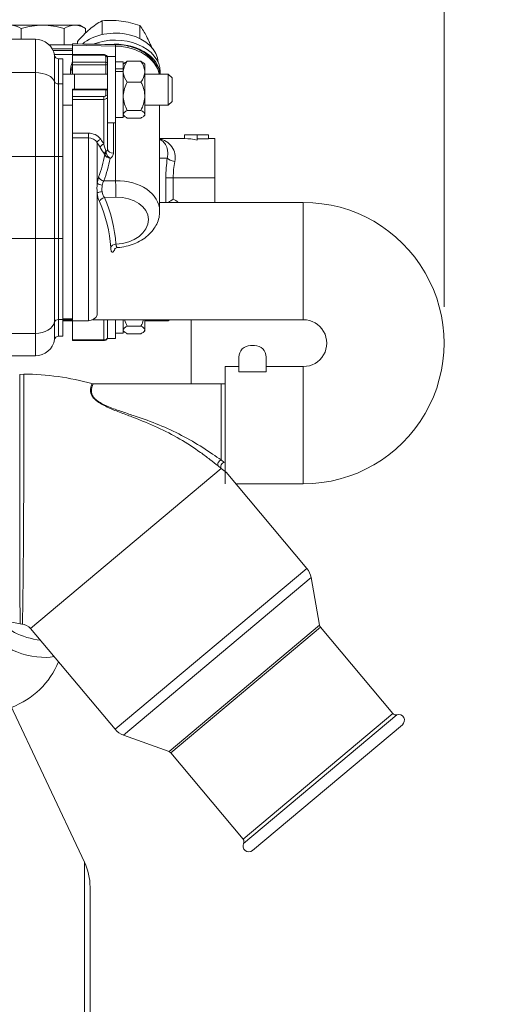
# Model space of a CAD drawing. Units: millimetres. Extents: x 0 to 408, y 0 to 202.
# Drawn here: x 222 to 239, y 146 to 181 of the extents above; entities that cross this region are included whole.
import ezdxf
from ezdxf.enums import TextEntityAlignment as Align
from ezdxf.lldxf.tags import DXFTag

# ---------------------------------------------------------------- set-up
doc = ezdxf.new("R2010")
doc.units = ezdxf.units.MM
for name, color, linetype in [('12814051_TORNILL', 7, 'Continuous'), ('13114020_REVA_TA', 7, 'Continuous'), ('13114022_ELEMENT', 7, 'Continuous'), ('13311006_ESPARRA', 7, 'Continuous'), ('13811032', 7, 'Continuous'), ('13811042', 7, 'Continuous'), ('17214012_TERMINA', 7, 'Continuous'), ('17610013', 7, 'Continuous'), ('17611006', 7, 'Continuous'), ('17613015_CODO_ES', 7, 'Continuous'), ('18011009', 7, 'Continuous'), ('54081016_ABRAZAD', 7, 'Continuous'), ('54120008_DIN-934', 7, 'Continuous'), ('56000073_ARANDEL', 7, 'Continuous'), ('57000369_ARANDEL', 7, 'Continuous'), ('DIAMETROM8_DIN12', 7, 'Continuous'), ('DIAMETROM8_DIN_1', 7, 'Continuous'), ('M81510817_MINI17', 7, 'Continuous'), ('Predeterminado', 7, 'Continuous')]:
    doc.layers.add(name, color=color, linetype=linetype)
doc.styles.add('SEACAD_Arial', font='arial.ttf')
tags = doc.linetypes.add('HIDDEN2', pattern=[4.7625, 3.175, -1.5875]).pattern_tags.tags
tags[6:7] = [DXFTag(74, 4), DXFTag(75, 0), DXFTag(340, '0'), DXFTag(46, 0.0), DXFTag(50, 0.0), DXFTag(44, 0.0), DXFTag(45, 0.0)]
tags[4:5] = [DXFTag(74, 4), DXFTag(75, 0), DXFTag(340, '0'), DXFTag(46, 0.0), DXFTag(50, 0.0), DXFTag(44, 0.0), DXFTag(45, 0.0)]
doc.dimstyles.new('SOLE', dxfattribs={"dimtxt": 2.6, "dimasz": 2.08, "dimexe": 1.3, "dimexo": 1.3, "dimgap": 0.65, "dimtad": 1, "dimlfac": 7.142857, "dimdsep": 46, "dimtxsty": 'SEACAD_Arial', "dimblk1": '_SE_FILLED', "dimblk2": '_SE_FILLED', "dimsah": 1, "dimcen": 1.3, "dimadec": 0, "dimazin": 0, "dimtfac": 0.7, "dimtdec": 3, "dimtmove": 0, "dimatfit": 3, "dimfxl": 1, "dimarcsym": 0})

# ---------------------------------------------------------------- blocks, each defined once
blk = doc.blocks.new('SE1')
at = {"layer": '12814051_TORNILL', "color": 7, "linetype": 'HIDDEN2', "lineweight": 18}
for p, q in [((221.479, 180.666), (222.631, 180.666)), ((221.863, 180.167), (221.863, 180.548)), ((222.631, 180.666), (223.783, 180.666)), ((223.399, 179.966), (223.399, 180.548)), ((223.783, 180.666), (223.961, 180.666)), ((224.167, 180.548), (223.961, 180.666)), ((224.167, 180.384), (224.167, 180.548)), ((222.858, 179.966), (223.399, 179.966)), ((222.858, 179.966), (223.708, 179.966)), ((222.968, 179.826), (223.698, 179.826)), ((223.399, 179.966), (223.698, 179.966))]:
    blk.add_line(p, q, dxfattribs=at)
for centre, radius, start, end in [((221.452, 179.9), 0.767, 57.6204, 87.9954), ((223.805, 179.916), 0.751, 91.6642, 122.72), ((223.756, 179.9), 0.767, 57.6204, 87.9954)]:
    blk.add_arc(centre, radius, start, end, dxfattribs=at)
for points, knots in [([(222.631, 180.666), (222.501, 180.666), (222.372, 180.655), (222.116, 180.614), (221.988, 180.584), (221.863, 180.548)], [0, 0, 0, 0, 0.5, 0.5, 1, 1, 1, 1]), ([(223.399, 180.548), (223.275, 180.584), (223.149, 180.613), (222.957, 180.645), (222.892, 180.653), (222.761, 180.664), (222.696, 180.666), (222.631, 180.666)], [0, 0, 0, 0, 0.5, 0.5, 0.75, 0.75, 1, 1, 1, 1])]:
    blk.add_open_spline(points, degree=3, knots=knots, dxfattribs=at)
at = {"layer": '13114020_REVA_TA', "color": 7, "linetype": 'HIDDEN2', "lineweight": 18}
for p, q in [((227.713, 176.606), (227.713, 176.746)), ((227.713, 176.746), (228.161, 176.746)), ((228.161, 176.557), (228.161, 176.746)), ((228.161, 176.746), (228.57, 176.746)), ((228.57, 176.599), (228.57, 176.746)), ((227.713, 176.606), (226.82, 176.606)), ((228.57, 176.599), (228.161, 176.599)), ((228.791, 176.606), (228.57, 176.606)), ((228.791, 176.606), (228.791, 175.206)), ((228.791, 174.32), (228.791, 175.206))]:
    blk.add_line(p, q, dxfattribs=at)
at = {"layer": '13114020_REVA_TA', "color": 7, "linetype": 'Continuous', "lineweight": 18}
for p, q in [((227.094, 175.906), (226.82, 175.906)), ((227.045, 174.32), (227.045, 175.206)), ((227.308, 175.206), (227.045, 175.206)), ((227.308, 175.206), (228.791, 175.206)), ((227.308, 175.206), (227.308, 174.441))]:
    blk.add_line(p, q, dxfattribs=at)
for centre, radius, start, end in [((226.717, 175.937), 0.66, 347.1052, 83.046), ((232.102, 175.203), 5.058, 172.0052, 179.9613), ((230.635, 175.203), 3.327, 169.8479, 179.9467), ((227.051, 173.868), 0.628, 46.1522, 65.7765)]:
    blk.add_arc(centre, radius, start, end, dxfattribs=at)
at = {"layer": '13114020_REVA_TA', "color": 7, "linetype": 'HIDDEN2', "lineweight": 18}
blk.add_arc((228.289, 172.87), 1.852, 121.9737, 128.5011, dxfattribs=at)
blk.add_ellipse((227.71, 175.206), major_axis=(1.707, 0), ratio=0.819994, start_param=1.303352, end_param=1.56901, dxfattribs=at)
at = {"layer": '13114020_REVA_TA', "color": 7, "linetype": 'Continuous', "lineweight": 18}
blk.add_ellipse((227.361, 175.906), major_axis=(0.277, -0.041), ratio=0.412946, start_param=3.485745, end_param=4.773432, dxfattribs=at)
blk.add_open_spline([(227.094, 175.906), (227.104, 175.959), (227.109, 176.009), (227.111, 176.102), (227.108, 176.147), (227.088, 176.271), (227.063, 176.338), (227.012, 176.422), (226.994, 176.447), (226.953, 176.49), (226.932, 176.509), (226.886, 176.54), (226.862, 176.554), (226.832, 176.567), (226.826, 176.569), (226.821, 176.572)], degree=3, knots=[0, 0, 0, 0, 0.125, 0.125, 0.25, 0.25, 0.5, 0.5, 0.625, 0.625, 0.75, 0.75, 0.875, 0.875, 0.9010269, 0.9010269, 0.9010269, 0.9010269], dxfattribs=at)
at = {"layer": '13114022_ELEMENT', "color": 7, "linetype": 'HIDDEN2', "lineweight": 18}
blk.add_line((227.951, 167.827), (227.951, 170.12), dxfattribs=at)
at = {"layer": '13311006_ESPARRA', "color": 7, "linetype": 'HIDDEN2', "lineweight": 18}
for p, q in [((223.778, 178.918), (223.348, 178.918)), ((224.958, 178.918), (223.757, 178.918)), ((227.128, 178.918), (226.288, 178.918)), ((227.128, 178.918), (227.128, 177.798)), ((227.268, 178.778), (227.128, 178.918)), ((227.268, 177.938), (227.268, 178.778)), ((223.348, 177.798), (223.698, 177.798)), ((226.288, 177.798), (227.128, 177.798)), ((227.128, 177.798), (227.268, 177.938)), ((223.698, 170.076), (223.348, 170.076)), ((227.128, 170.076), (226.288, 170.076)), ((227.128, 170.076), (227.128, 170.12)), ((227.172, 170.12), (227.128, 170.076))]:
    blk.add_line(p, q, dxfattribs=at)
at = {"layer": '13311006_ESPARRA', "color": 7, "linetype": 'Continuous', "lineweight": 18}
blk.add_line((223.768, 178.378), (223.768, 178.918), dxfattribs=at)
at = {"layer": '13811032', "color": 7, "linetype": 'HIDDEN2', "lineweight": 18}
for p, q in [((231.966, 174.32), (226.82, 174.32)), ((223.348, 170.12), (223.698, 170.12)), ((224.414, 170.12), (231.966, 170.12)), ((229.166, 164.251), (229.166, 168.448)), ((229.656, 168.448), (229.166, 168.448)), ((231.966, 168.448), (230.636, 168.448)), ((229.549, 164.248), (231.966, 164.248))]:
    blk.add_line(p, q, dxfattribs=at)
at = {"layer": '13811032', "color": 7, "linetype": 'Continuous', "lineweight": 18}
for p, q in [((231.966, 174.32), (231.966, 170.12)), ((231.966, 164.248), (231.966, 168.448))]:
    blk.add_line(p, q, dxfattribs=at)
at = {"layer": '13811032', "color": 7, "linetype": 'HIDDEN2', "lineweight": 18}
for radius, start, end in [(5.036, 269.9519, 90.0481), (0.836, 269.7248, 90.2752)]:
    blk.add_arc((231.97, 169.284), radius, start, end, dxfattribs=at)
at = {"layer": '13811042', "color": 7, "linetype": 'HIDDEN2', "lineweight": 18}
for p, q in [((223.698, 179.999), (223.698, 179.956)), ((223.698, 179.999), (223.701, 179.999)), ((223.698, 179.958), (223.698, 179.956)), ((223.698, 179.956), (223.698, 179.615)), ((223.698, 179.615), (223.698, 179.595)), ((224.818, 179.615), (223.698, 179.615)), ((223.698, 179.347), (223.698, 179.595)), ((223.698, 179.347), (223.698, 179.248)), ((223.698, 179.248), (223.698, 178.918)), ((223.698, 178.358), (223.698, 178.378)), ((224.888, 178.378), (223.698, 178.378)), ((223.698, 178.11), (223.698, 178.358)), ((223.698, 178.011), (223.698, 178.11)), ((223.698, 178.011), (223.698, 176.796)), ((226.82, 174.004), (226.82, 177.798)), ((224.958, 177.187), (224.958, 176.23)), ((223.698, 176.796), (223.698, 176.63)), ((223.698, 176.63), (223.698, 170.087)), ((223.348, 170.157), (223.698, 170.157)), ((223.698, 170.087), (223.698, 169.398)), ((223.698, 170.087), (224.266, 170.087)), ((223.698, 169.398), (223.698, 169.378)), ((223.698, 169.378), (224.818, 169.378))]:
    blk.add_line(p, q, dxfattribs=at)
at = {"layer": '13811042', "color": 7, "linetype": 'Continuous', "lineweight": 18}
for p, q in [((223.701, 179.999), (223.7, 179.955)), ((225.238, 179.918), (223.7, 179.955)), ((223.7, 179.955), (223.7, 179.615)), ((225.239, 179.974), (225.238, 179.918)), ((225.238, 179.548), (225.238, 179.918)), ((224.818, 179.595), (223.698, 179.595)), ((224.818, 179.595), (224.818, 179.615)), ((224.888, 179.347), (224.888, 179.545)), ((223.698, 179.347), (224.888, 179.347)), ((224.888, 179.248), (223.698, 179.248)), ((224.888, 179.347), (224.888, 179.248)), ((224.888, 178.918), (224.888, 179.248)), ((224.888, 178.358), (223.698, 178.358)), ((223.698, 178.11), (224.818, 178.11)), ((224.818, 178.11), (224.818, 178.011)), ((224.888, 178.358), (224.888, 178.378)), ((224.888, 178.16), (224.888, 178.358)), ((224.818, 178.011), (223.698, 178.011)), ((224.818, 176.41), (224.818, 178.011)), ((225.164, 177.168), (225.164, 176.081)), ((225.238, 175.099), (225.238, 177.168)), ((223.698, 176.796), (224.266, 176.796)), ((224.266, 176.63), (223.698, 176.63)), ((224.266, 176.796), (224.266, 176.63)), ((224.266, 170.087), (224.266, 176.63)), ((224.583, 176.461), (224.583, 175.004)), ((224.821, 175.089), (225.238, 175.099)), ((224.583, 174.657), (224.583, 170.289)), ((225.252, 174.505), (224.842, 174.495)), ((224.818, 169.398), (224.818, 170.12)), ((223.698, 169.398), (224.818, 169.398)), ((224.818, 169.398), (224.818, 169.378))]:
    blk.add_line(p, q, dxfattribs=at)
for centre, radius, start, end in [((223.698, 179.758), 0.198, 89.2929, 90), ((224.292, 176.275), 0.522, 36.8398, 92.8428), ((224.28, 176.274), 0.356, 31.6881, 92.3506), ((226.669, 177.418), 2.281, 209.7625, 216.9611), ((233.401, 178.902), 8.938, 196.1859, 197.9308), ((224.796, 176.008), 0.0641, 20.5233, 37.0163), ((225.087, 176.157), 0.264, 208.4789, 260.6577), ((225.258, 176.185), 0.363, 185.4653, 194.6753), ((225.237, 176.177), 0.34, 194.264, 235.5032), ((225.558, 174.894), 0.982, 160.5115, 173.5594), ((226.748, 174.831), 2.172, 175.419, 184.581), ((225.367, 174.813), 0.615, 168.1016, 190.2623), ((225.245, 174.846), 0.489, 150.2577, 168.9176), ((225.671, 174.771), 1.094, 185.946, 202.6116), ((225.288, 174.786), 0.533, 188.9033, 213.1085)]:
    blk.add_arc(centre, radius, start, end, dxfattribs=at)
at = {"layer": '13811042', "color": 7, "linetype": 'HIDDEN2', "lineweight": 18}
for centre, radius, start, end in [((225.866, 178.784), 0.947, 8.1308, 43.1466), ((224.888, 178.308), 0.07, 0, 90), ((224.266, 170.437), 0.35, 270, 334.9532)]:
    blk.add_arc(centre, radius, start, end, dxfattribs=at)
blk.add_ellipse((219.687, 179.856), major_axis=(16.044, -0.198), ratio=0.012341, start_param=1.217605, end_param=1.318116, dxfattribs=at)
at = {"layer": '13811042', "color": 7, "linetype": 'Continuous', "lineweight": 18}
for centre, major_axis, ratio, start_param, end_param in [((225.21, 178.78), (-1.61, 0.033), 0.70696, 3.291908, 4.709348), ((224.818, 179.545), (0.07, 0), 0.707107, 0, 1.570796), ((224.888, 179.496), (-0.07, 0), 0.707107, 3.141593, 4.712389), ((224.888, 179.298), (-0.07, 0), 0.707107, 3.141593, 4.712389), ((224.888, 179.298), (-0.07, 0), 0.707107, 1.570796, 3.141593), ((224.818, 178.16), (-0.07, 0), 0.707107, 1.570796, 3.141593), ((224.818, 178.11), (0.14, 0), 0.707107, 4.712389, 6.283185), ((224.888, 178.308), (-0.07, 0), 0.707107, 3.141593, 4.712389), ((224.888, 178.11), (-0.07, 0), 0.707107, 3.141593, 4.712389), ((224.71, 176.489), (0.118, 0.075), 0.645677, 1.183686, 2.629155), ((215.578, 173.618), (9.862, 0), 0.707107, 0.392611, 0.419913), ((224.818, 176.311), (0.121, 0.071), 0.653305, 1.205377, 2.650846), ((215.578, 173.705), (10.001, 0), 0.707107, 0.392611, 0.419913), ((215.639, 176.988), (9.292, -0.229), 0.706999, 6.046103, 6.17203), ((224.977, 176.069), (-0.11, -0.087), 0.812352, 4.801851, 5.690542), ((224.986, 176.053), (-0.13, -0.051), 0.521179, 5.142955, 5.893848), ((224.818, 176.234), (-0.14, 0.009), 0.705765, 2.221132, 3.185038), ((225.168, 176.23), (-0.21, 0), 0.707107, 0, 1.553343), ((224.814, 176.086), (-0.35, 0.009), 0.706891, 2.307541, 3.159035), ((215.637, 176.892), (9.488, -0.234), 0.706999, 6.046103, 6.169262), ((224.824, 175.237), (-0.197, 0.073), 0.687432, 0.593074, 1.80155), ((224.773, 175.015), (-0.208, 0.026), 0.358989, 0.467081, 1.577535), ((225.21, 173.96), (-1.609, -0.088), 0.706049, 3.108009, 4.656334), ((225.23, 174.802), (-0.01, 0.42), 0.049325, 3.926837, 5.49672), ((224.773, 174.661), (-0.209, -0.025), 0.209724, 4.741225, 5.835732), ((225.231, 173.663), (-1.188, -0.088), 0.705175, 1.538472, 4.642861), ((224.853, 174.347), (-0.192, -0.085), 0.686629, 4.472202, 5.690958), ((215.757, 172.076), (-9.305, -0.69), 0.706138, 3.1334, 3.388334), ((215.75, 172.174), (-9.501, -0.704), 0.706138, 3.1334, 3.388334), ((225.266, 172.675), (-0.21, -0.013), 0.708051, 4.720604, 5.93936), ((224.818, 169.497), (-0.14, 0), 0.707107, 1.570796, 3.141593)]:
    blk.add_ellipse(centre, major_axis=major_axis, ratio=ratio, start_param=start_param, end_param=end_param, dxfattribs=at)
at = {"layer": '13811042', "color": 7, "linetype": 'HIDDEN2', "lineweight": 18}
for points, knots in [([(225.239, 179.974), (225.446, 179.97), (225.648, 179.938), (226.025, 179.822), (226.197, 179.738), (226.426, 179.572), (226.501, 179.503), (226.565, 179.428)], [0, 0, 0, 0, 0.125, 0.125, 0.25, 0.25, 0.3248533, 0.3248533, 0.3248533, 0.3248533]), ([(224.958, 179.496), (224.956, 179.511), (224.953, 179.537), (224.929, 179.572), (224.895, 179.599), (224.855, 179.613), (224.83, 179.615), (224.818, 179.615)], [0, 0, 0, 0, 0.208269, 0.407012, 0.614026, 0.843879, 1, 1, 1, 1]), ([(225.314, 172.706), (225.343, 172.707), (225.463, 172.716), (225.694, 172.763), (225.974, 172.86), (226.232, 173), (226.455, 173.177), (226.628, 173.381), (226.748, 173.604), (226.814, 173.82), (226.814, 173.95), (226.813, 174.01)], [0, 0, 0, 0, 0.033855, 0.161859, 0.290652, 0.420362, 0.55082, 0.680814, 0.79541, 0.918976, 1, 1, 1, 1]), ([(225.205, 172.652), (225.205, 172.652), (225.205, 172.652), (225.212, 172.662), (225.246, 172.686), (225.29, 172.708), (225.314, 172.704), (225.314, 172.704)], [0.5232509, 0.5232509, 0.5232509, 0.5232509, 0.5498883, 0.6828603, 0.8160408, 0.9992878, 1, 1, 1, 1]), ([(224.818, 169.378), (224.835, 169.379), (224.865, 169.382), (224.91, 169.403), (224.941, 169.436), (224.956, 169.47), (224.957, 169.49), (224.958, 169.497)], [0, 0, 0, 0, 0.221874, 0.465919, 0.688788, 0.895494, 1, 1, 1, 1])]:
    blk.add_open_spline(points, degree=3, knots=knots, dxfattribs=at)
at = {"layer": '13811042', "color": 7, "linetype": 'Continuous', "lineweight": 18}
for points, knots in [([(225.255, 172.823), (225.257, 172.803), (225.259, 172.785), (225.266, 172.755), (225.271, 172.742), (225.282, 172.721), (225.288, 172.714), (225.3, 172.705), (225.307, 172.703), (225.314, 172.704)], [0, 0, 0, 0, 0.125, 0.125, 0.25, 0.25, 0.375, 0.375, 0.4895845, 0.4895845, 0.4895845, 0.4895845]), ([(225.211, 172.642), (225.202, 172.622), (225.194, 172.604), (225.175, 172.572), (225.166, 172.56), (225.147, 172.542), (225.138, 172.537), (225.122, 172.535), (225.114, 172.538), (225.1, 172.553), (225.094, 172.564), (225.082, 172.594), (225.078, 172.613), (225.07, 172.657), (225.067, 172.683), (225.066, 172.712)], [0.1358328, 0.1358328, 0.1358328, 0.1358328, 0.25, 0.25, 0.375, 0.375, 0.5, 0.5, 0.625, 0.625, 0.75, 0.75, 0.875, 0.875, 1, 1, 1, 1])]:
    blk.add_open_spline(points, degree=3, knots=knots, dxfattribs=at)
at = {"layer": '17214012_TERMINA', "color": 7, "linetype": 'HIDDEN2', "lineweight": 18}
blk.add_line((223.698, 179.616), (223.051, 179.616), dxfattribs=at)
at = {"layer": '17610013', "color": 7, "linetype": 'HIDDEN2', "lineweight": 18}
for p, q in [((224.127, 150.702), (221.38, 156.526)), ((224.328, 149.806), (224.328, 140.758))]:
    blk.add_line(p, q, dxfattribs=at)
at = {"layer": '17610013', "color": 7, "linetype": 'Continuous', "lineweight": 18}
blk.add_line((224.127, 140.741), (224.127, 150.702), dxfattribs=at)
at = {"layer": '17610013', "color": 7, "linetype": 'HIDDEN2', "lineweight": 18}
blk.add_arc((222.228, 149.806), 2.1, 0, 25.2532, dxfattribs=at)
at = {"layer": '17611006', "color": 7, "linetype": 'HIDDEN2', "lineweight": 18}
for p, q in [((216.348, 180.167), (222.368, 180.167)), ((223.058, 178.633), (223.058, 179.583)), ((223.348, 179.467), (223.196, 179.467)), ((223.348, 179.467), (223.348, 178.567)), ((223.058, 175.967), (223.058, 178.633)), ((223.348, 178.567), (223.348, 175.967)), ((223.348, 175.967), (223.348, 173.027)), ((223.058, 170.043), (223.058, 173.027)), ((223.348, 173.027), (223.348, 170.127)), ((223.058, 169.41), (223.058, 170.043)), ((223.348, 170.127), (223.348, 169.527)), ((223.348, 169.527), (223.196, 169.527)), ((222.368, 168.827), (219.288, 168.827))]:
    blk.add_line(p, q, dxfattribs=at)
at = {"layer": '17611006', "color": 7, "linetype": 'Continuous', "lineweight": 18}
for p, q in [((222.368, 178.967), (222.368, 180.167)), ((223.196, 179.467), (223.196, 178.567)), ((222.368, 178.967), (184.148, 178.967)), ((222.368, 175.967), (222.368, 178.967)), ((223.348, 178.567), (223.196, 178.567)), ((223.196, 178.567), (223.196, 175.967)), ((222.368, 175.967), (184.148, 175.967)), ((222.368, 173.027), (222.368, 175.967)), ((223.058, 175.967), (222.368, 175.967)), ((223.058, 173.027), (223.058, 175.967)), ((223.196, 175.967), (223.058, 175.967)), ((223.348, 175.967), (223.196, 175.967)), ((223.196, 175.967), (223.196, 173.027)), ((219.288, 173.027), (222.368, 173.027)), ((222.368, 169.627), (222.368, 173.027)), ((223.058, 173.027), (222.368, 173.027)), ((223.196, 173.027), (223.058, 173.027)), ((223.348, 173.027), (223.196, 173.027)), ((223.196, 173.027), (223.196, 170.127)), ((223.348, 170.127), (223.196, 170.127)), ((223.196, 170.127), (223.196, 169.527)), ((219.288, 169.627), (222.368, 169.627)), ((222.368, 168.827), (222.368, 169.627))]:
    blk.add_line(p, q, dxfattribs=at)
at = {"layer": '17611006', "color": 7, "linetype": 'HIDDEN2', "lineweight": 18}
for centre, radius, start, end in [((222.368, 179.467), 0.7, 9.5941, 90), ((223.196, 179.607), 0.14, 189.5941, 270), ((222.368, 169.527), 0.7, 270, 350.4059), ((223.196, 169.387), 0.14, 90, 170.4059)]:
    blk.add_arc(centre, radius, start, end, dxfattribs=at)
at = {"layer": '17611006', "color": 7, "linetype": 'Continuous', "lineweight": 18}
for centre, major_axis, ratio, start_param, end_param in [((222.368, 178.567), (0.7, 0), 0.571429, 0.167448, 1.570796), ((223.196, 178.647), (-0.14, 0), 0.571429, 0.167448, 1.570796), ((222.368, 170.127), (0.7, 0), 0.714286, 4.712389, 6.115737), ((223.196, 170.027), (-0.14, 0), 0.714286, 4.712389, 6.115737)]:
    blk.add_ellipse(centre, major_axis=major_axis, ratio=ratio, start_param=start_param, end_param=end_param, dxfattribs=at)
at = {"layer": '17613015_CODO_ES', "color": 7, "linetype": 'HIDDEN2', "lineweight": 18}
for p, q in [((221.951, 168.177), (221.808, 168.163)), ((224.431, 167.829), (224.395, 167.834)), ((229.018, 167.827), (224.429, 167.827)), ((229.166, 167.827), (229.018, 167.827)), ((232.092, 161.217), (229.202, 164.661)), ((232.547, 159.18), (232.245, 160.888)), ((220.504, 159.492), (221.825, 159.228)), ((221.826, 159.228), (221.91, 159.216)), ((222.199, 159.067), (225.228, 155.457)), ((235.17, 156.024), (232.577, 159.114)), ((235.512, 155.617), (230.149, 151.117)), ((225.525, 155.249), (227.156, 154.656)), ((227.215, 154.614), (229.808, 151.524))]:
    blk.add_line(p, q, dxfattribs=at)
at = {"layer": '17613015_CODO_ES', "color": 7, "linetype": 'Continuous', "lineweight": 18}
for p, q in [((229.018, 165.099), (229.018, 167.827)), ((229.018, 165.099), (229.135, 165.014)), ((229.028, 164.797), (222.199, 159.067)), ((229.028, 164.797), (228.913, 164.889)), ((232.092, 161.217), (225.228, 155.457)), ((225.525, 155.249), (232.245, 160.888)), ((232.547, 159.18), (227.156, 154.656)), ((227.215, 154.614), (232.577, 159.114)), ((235.17, 156.024), (229.808, 151.524)), ((229.826, 151.372), (235.317, 155.979))]:
    blk.add_line(p, q, dxfattribs=at)
for centre, radius, start, end in [((-274.062, 165.983), 496.018, 359.21832, 0.25344), ((239.931, 178.359), 17.401, 231.203, 231.946)]:
    blk.add_arc(centre, radius, start, end, dxfattribs=at)
at = {"layer": '17613015_CODO_ES', "color": 7, "linetype": 'HIDDEN2', "lineweight": 18}
for centre, radius, start, end in [((221.878, 158.797), 9.38, 74.4223, 89.551), ((231.556, 160.767), 0.7, 10, 40), ((221.878, 158.797), 0.42, 40, 90), ((232.684, 159.204), 0.14, 190, 220), ((235.278, 156.114), 0.14, 220, 286.4218), ((235.377, 155.778), 0.21, 310, 106.4218), ((225.765, 155.907), 0.7, 220, 250), ((227.108, 154.525), 0.14, 40, 70), ((230.014, 151.278), 0.21, 153.5782, 310), ((229.701, 151.434), 0.14, 333.5782, 40)]:
    blk.add_arc(centre, radius, start, end, dxfattribs=at)
at = {"layer": '17613015_CODO_ES', "color": 7, "linetype": 'Continuous', "lineweight": 18}
for centre, ratio, start_param, end_param in [((229.018, 164.979), 0.715969, 3.975674, 6.022114), ((229.135, 164.887), 0.812994, 3.915393, 6.03717)]:
    blk.add_ellipse(centre, major_axis=(-0.087, -0.11), ratio=ratio, start_param=start_param, end_param=end_param, dxfattribs=at)
for points, knots in [([(221.81, 163.697), (221.809, 163.992), (221.809, 164.283), (221.809, 164.853), (221.809, 165.137), (221.809, 165.678), (221.809, 165.935), (221.809, 166.42), (221.809, 166.65), (221.809, 167.062), (221.808, 167.247), (221.808, 167.573), (221.808, 167.712), (221.808, 167.935), (221.808, 168.02), (221.808, 168.135), (221.808, 168.163), (221.808, 168.163), (221.808, 168.163), (221.808, 168.163)], [0, 0, 0, 0, 0.03125, 0.03125, 0.0625, 0.0625, 0.09375, 0.09375, 0.125, 0.125, 0.15625, 0.15625, 0.1875, 0.1875, 0.21875, 0.21875, 0.25, 0.25, 0.2500267, 0.2500267, 0.2500267, 0.2500267]), ([(228.913, 164.889), (228.825, 164.959), (228.723, 165.039), (228.51, 165.202), (228.398, 165.286), (228.048, 165.535), (227.797, 165.7), (227.281, 166.001), (227.014, 166.139), (226.462, 166.393), (226.177, 166.509), (225.737, 166.677), (225.589, 166.733), (225.291, 166.846), (225.141, 166.905), (224.851, 167.035), (224.708, 167.108), (224.538, 167.232), (224.491, 167.274), (224.419, 167.357), (224.395, 167.397), (224.345, 167.507), (224.342, 167.569), (224.347, 167.669), (224.357, 167.709), (224.383, 167.803), (224.398, 167.832), (224.398, 167.832)], [0, 0, 0, 0, 0.03125, 0.03125, 0.0625, 0.0625, 0.125, 0.125, 0.1875, 0.1875, 0.25, 0.25, 0.28125, 0.28125, 0.3125, 0.3125, 0.34375, 0.34375, 0.359375, 0.359375, 0.375, 0.375, 0.40625, 0.40625, 0.4375, 0.4375, 0.4987391, 0.4987391, 0.4987391, 0.4987391]), ([(224.435, 167.827), (224.435, 167.827), (224.435, 167.827), (224.435, 167.827), (224.419, 167.797), (224.39, 167.701), (224.379, 167.66), (224.372, 167.559), (224.374, 167.497), (224.426, 167.387), (224.452, 167.346), (224.529, 167.264), (224.58, 167.221), (224.699, 167.142), (224.767, 167.105), (224.908, 167.038), (224.98, 167.007), (225.202, 166.919), (225.352, 166.868), (225.647, 166.769), (225.793, 166.721), (226.229, 166.574), (226.516, 166.471), (227.072, 166.243), (227.342, 166.118), (227.866, 165.845), (228.121, 165.696), (228.602, 165.39), (228.833, 165.231), (229.018, 165.099)], [0.4997408, 0.4997408, 0.4997408, 0.4997408, 0.5, 0.5, 0.5625, 0.5625, 0.59375, 0.59375, 0.625, 0.625, 0.640625, 0.640625, 0.65625, 0.65625, 0.671875, 0.671875, 0.6875, 0.6875, 0.71875, 0.71875, 0.75, 0.75, 0.8125, 0.8125, 0.875, 0.875, 0.9375, 0.9375, 1, 1, 1, 1]), ([(221.826, 159.228), (221.826, 159.228), (221.825, 159.257), (221.823, 159.37), (221.821, 159.455), (221.819, 159.68), (221.818, 159.817), (221.816, 160.141), (221.815, 160.33), (221.813, 160.742), (221.813, 160.967), (221.812, 161.454), (221.811, 161.715), (221.81, 162.521), (221.81, 163.107), (221.81, 163.697)], [0.7501481, 0.7501481, 0.7501481, 0.7501481, 0.78125, 0.78125, 0.8125, 0.8125, 0.84375, 0.84375, 0.875, 0.875, 0.90625, 0.90625, 0.9375, 0.9375, 1, 1, 1, 1])]:
    blk.add_open_spline(points, degree=3, knots=knots, dxfattribs=at)
at = {"layer": '18011009', "color": 7, "linetype": 'HIDDEN2', "lineweight": 18}
for p, q in [((224.76, 180.824), (224.76, 180.33)), ((226.114, 180.656), (226.114, 180.186)), ((223.878, 180.079), (223.878, 179.996))]:
    blk.add_line(p, q, dxfattribs=at)
for centre, radius, start, end in [((226.917, 177.524), 3.97, 130.8735, 139.9522), ((225.88, 178.686), 2.413, 117.6429, 130.3019), ((225.057, 177.599), 3.239, 83.258, 95.2526), ((224.988, 177.384), 3.46, 71.0036, 82.5344), ((223.957, 179.06), 2.683, 26.9196, 36.5), ((221.098, 177.63), 5.88, 21.7406, 26.733)]:
    blk.add_arc(centre, radius, start, end, dxfattribs=at)
for start_param, end_param in [(0.034098, 2.443442), (3.036103, 3.107495)]:
    blk.add_ellipse((225.231, 179.293), major_axis=(1.54, 0), ratio=0.707107, start_param=start_param, end_param=end_param, dxfattribs=at)
at = {"layer": '54081016_ABRAZAD', "color": 7, "linetype": 'HIDDEN2', "lineweight": 18}
for p, q in [((230.076, 169.199), (230.216, 169.199)), ((229.656, 168.255), (229.656, 168.78)), ((230.636, 168.78), (230.636, 168.255)), ((230.636, 168.255), (229.656, 168.255))]:
    blk.add_line(p, q, dxfattribs=at)
for centre, start_param, end_param in [((230.076, 168.78), 1.570796, 3.141593), ((230.216, 168.78), 0, 1.570796)]:
    blk.add_ellipse(centre, major_axis=(0.42, 0), ratio=0.99863, start_param=start_param, end_param=end_param, dxfattribs=at)
at = {"layer": '54120008_DIN-934', "color": 7, "linetype": 'HIDDEN2', "lineweight": 18}
for p, q in [((225.549, 179.3), (225.518, 179.268)), ((225.658, 179.373), (226.148, 179.373)), ((226.288, 179.268), (226.25, 179.306)), ((226.288, 179.028), (226.288, 179.268)), ((225.518, 179.028), (225.518, 179.049)), ((225.518, 179.028), (225.518, 179.009)), ((226.288, 179.028), (226.288, 178.974)), ((226.288, 178.158), (226.288, 178.974)), ((225.658, 178.629), (226.148, 178.629)), ((226.288, 178.158), (226.288, 178.086)), ((226.288, 177.488), (226.288, 178.086)), ((225.518, 177.447), (225.549, 177.415)), ((225.658, 177.615), (226.148, 177.615)), ((225.658, 177.343), (226.148, 177.343)), ((226.25, 177.409), (226.288, 177.447)), ((226.288, 177.488), (226.288, 177.469)), ((226.288, 177.469), (226.288, 177.447)), ((226.288, 170.12), (226.288, 169.767)), ((225.555, 169.688), (225.518, 169.725)), ((225.658, 169.893), (226.148, 169.893)), ((225.658, 169.621), (226.148, 169.621)), ((226.288, 169.725), (226.25, 169.687)), ((226.288, 169.747), (226.288, 169.767)), ((226.288, 169.725), (226.288, 169.747))]:
    blk.add_line(p, q, dxfattribs=at)
for centre, radius, start, end in [((226.173, 178.963), 0.658, 141.4812, 174.333), ((225.599, 178.949), 0.693, 6.5145, 37.6713), ((226.186, 179.045), 0.672, 186.0176, 218.1682), ((225.599, 179.053), 0.693, 322.3286, 353.4856), ((226.642, 178.081), 1.127, 150.8535, 176.0479), ((225.181, 178.086), 1.109, 3.7519, 29.3467), ((226.625, 178.158), 1.109, 183.7497, 209.3488), ((225.137, 178.171), 1.153, 331.1479, 355.7535), ((226.642, 170.442), 1.127, 196.7459, 209.1465), ((225.181, 170.437), 1.109, 330.6533, 343.1594)]:
    blk.add_arc(centre, radius, start, end, dxfattribs=at)
for points, knots in [([(225.658, 179.373), (225.619, 179.353), (225.586, 179.332), (225.557, 179.307), (225.553, 179.304), (225.549, 179.3)], [0, 0, 0, 0, 0.5, 0.5, 0.5903839, 0.5903839, 0.5903839, 0.5903839]), ([(226.255, 179.301), (226.252, 179.304), (226.248, 179.308), (226.232, 179.322), (226.217, 179.332), (226.185, 179.353), (226.167, 179.363), (226.148, 179.373)], [0.4169036, 0.4169036, 0.4169036, 0.4169036, 0.5, 0.5, 0.75, 0.75, 1, 1, 1, 1]), ([(225.518, 177.488), (225.519, 177.499), (225.524, 177.51), (225.539, 177.532), (225.549, 177.543), (225.574, 177.564), (225.588, 177.574), (225.621, 177.595), (225.639, 177.605), (225.658, 177.615)], [0, 0, 0, 0, 0.25, 0.25, 0.5, 0.5, 0.75, 0.75, 1, 1, 1, 1]), ([(225.658, 177.343), (225.619, 177.362), (225.586, 177.383), (225.549, 177.414), (225.539, 177.425), (225.524, 177.447), (225.519, 177.458), (225.518, 177.469)], [0, 0, 0, 0, 0.5, 0.5, 0.75, 0.75, 1, 1, 1, 1]), ([(226.148, 177.615), (226.186, 177.595), (226.219, 177.574), (226.256, 177.543), (226.266, 177.532), (226.281, 177.51), (226.286, 177.499), (226.288, 177.488)], [0, 0, 0, 0, 0.5, 0.5, 0.75, 0.75, 1, 1, 1, 1]), ([(226.288, 177.469), (226.284, 177.447), (226.268, 177.425), (226.232, 177.393), (226.217, 177.383), (226.185, 177.363), (226.167, 177.352), (226.148, 177.343)], [0, 0, 0, 0, 0.5, 0.5, 0.75, 0.75, 1, 1, 1, 1]), ([(225.658, 169.893), (225.619, 169.873), (225.586, 169.853), (225.549, 169.821), (225.539, 169.81), (225.524, 169.789), (225.519, 169.778), (225.518, 169.767)], [0, 0, 0, 0, 0.5, 0.5, 0.75, 0.75, 1, 1, 1, 1]), ([(225.55, 169.693), (225.553, 169.689), (225.557, 169.686), (225.574, 169.672), (225.588, 169.661), (225.621, 169.641), (225.639, 169.631), (225.658, 169.621)], [0.414543, 0.414543, 0.414543, 0.414543, 0.5, 0.5, 0.75, 0.75, 1, 1, 1, 1]), ([(226.288, 169.767), (226.284, 169.789), (226.268, 169.81), (226.232, 169.842), (226.217, 169.852), (226.185, 169.873), (226.167, 169.883), (226.148, 169.893)], [0, 0, 0, 0, 0.5, 0.5, 0.75, 0.75, 1, 1, 1, 1]), ([(226.148, 169.621), (226.186, 169.641), (226.219, 169.661), (226.256, 169.692), (226.266, 169.703), (226.281, 169.725), (226.286, 169.736), (226.288, 169.747)], [0, 0, 0, 0, 0.5, 0.5, 0.75, 0.75, 1, 1, 1, 1])]:
    blk.add_open_spline(points, degree=3, knots=knots, dxfattribs=at)
at = {"layer": '56000073_ARANDEL', "color": 7, "linetype": 'HIDDEN2', "lineweight": 18}
for p, q in [((223.621, 178.996), (223.621, 178.918)), ((226.841, 178.918), (226.841, 178.996))]:
    blk.add_line(p, q, dxfattribs=at)
for centre, start_param, end_param in [((225.231, 178.996), 3.141593, 5.227395), ((225.231, 178.848), 3.20296, 4.837528), ((225.231, 178.996), 5.969506, 6.283185), ((225.231, 178.848), 5.974462, 6.221818)]:
    blk.add_ellipse(centre, major_axis=(-1.61, 0), ratio=0.707107, start_param=start_param, end_param=end_param, dxfattribs=at)
at = {"layer": '57000369_ARANDEL', "color": 7, "linetype": 'HIDDEN2', "lineweight": 18}
for p, q in [((222.968, 179.826), (223.697, 179.826)), ((223.698, 179.616), (223.051, 179.616))]:
    blk.add_line(p, q, dxfattribs=at)
at = {"layer": '57000369_ARANDEL', "color": 7, "linetype": 'Continuous', "lineweight": 18}
blk.add_line((223.698, 179.756), (223.005, 179.756), dxfattribs=at)
at = {"layer": 'DIAMETROM8_DIN12', "color": 7, "linetype": 'HIDDEN2', "lineweight": 18}
for p, q in [((225.518, 179.352), (225.238, 179.352)), ((225.518, 179.108), (225.238, 179.108)), ((225.518, 179.108), (225.518, 179.352)), ((225.518, 179.049), (225.518, 179.108)), ((225.238, 179.009), (225.518, 179.009)), ((225.518, 177.364), (225.518, 179.009)), ((225.238, 177.364), (225.518, 177.364)), ((225.518, 169.642), (225.518, 170.12)), ((225.518, 169.642), (225.238, 169.642))]:
    blk.add_line(p, q, dxfattribs=at)
at = {"layer": 'DIAMETROM8_DIN_1', "color": 7, "linetype": 'HIDDEN2', "lineweight": 18}
for p, q in [((224.958, 177.187), (224.958, 179.548)), ((225.238, 179.548), (224.958, 179.548)), ((225.238, 177.168), (225.238, 179.548)), ((224.958, 177.168), (225.238, 177.168)), ((224.958, 170.12), (224.958, 169.446)), ((225.238, 170.12), (225.238, 169.446)), ((225.238, 169.446), (224.958, 169.446))]:
    blk.add_line(p, q, dxfattribs=at)
at = {"layer": 'M81510817_MINI17', "color": 7, "linetype": 'HIDDEN2', "lineweight": 18}
blk.add_arc((220.469, 159.009), 2.958, 290.6762, 337.4541, dxfattribs=at)
at = {"layer": 'M81510817_MINI17', "color": 7, "linetype": 'Continuous', "lineweight": 18}
for centre, major_axis, start_param, end_param in [((222.323, 159.154), (1.156, -0.281), 3.300902, 5.006041), ((222.179, 158.56), (-1.156, 0.281), 0, 2.497841)]:
    blk.add_ellipse(centre, major_axis=major_axis, ratio=0.386609, start_param=start_param, end_param=end_param, dxfattribs=at)
blk = doc.blocks.new('DMBLK16')
at = {"layer": 'Predeterminado', "linetype": 'Continuous', "lineweight": 18}
for points in [[(149.618, 190.097), (147.538, 189.751), (149.618, 189.404)], [(234.926, 190.097), (234.926, 189.404), (237.006, 189.751)]]:
    blk.add_hatch(color=7, dxfattribs=at).paths.add_polyline_path(points)
at = {"layer": 'Predeterminado', "color": 7, "linetype": 'Continuous', "lineweight": 18}
for p, q in [((147.538, 168.685), (147.538, 191.051)), ((237.006, 170.584), (237.006, 191.051)), ((147.538, 189.751), (237.006, 189.751))]:
    blk.add_line(p, q, dxfattribs=at)
at = {"layer": 'Predeterminado', "color": 7, "linetype": 'Continuous', "lineweight": 18, "style": 'SEACAD_Arial'}
blk.add_text('639.06', height=2.6, dxfattribs=at).set_placement((186.676, 193.001), align=Align.TOP_LEFT)
blk = doc.blocks.new('_SE_FILLED')
at = {"color": 0}
blk.add_line((0, 0), (-1, 0), dxfattribs=at)
blk.add_solid([(0, 0), (-1, -0.1665), (-1, 0.1665), (0, 0)], dxfattribs=at)
blk = doc.blocks.new('DMBLK20')
at = {"layer": 'Predeterminado', "linetype": 'Continuous', "lineweight": 18}
for points in [[(149.618, 96.264), (149.618, 96.957), (147.538, 96.61)], [(258.858, 96.264), (260.938, 96.61), (258.858, 96.957)]]:
    blk.add_hatch(color=7, dxfattribs=at).paths.add_polyline_path(points)
at = {"layer": 'Predeterminado', "color": 7, "linetype": 'Continuous', "lineweight": 18}
for p, q in [((147.538, 159.868), (147.538, 95.31)), ((260.938, 131.267), (260.938, 95.31)), ((147.538, 96.61), (260.938, 96.61))]:
    blk.add_line(p, q, dxfattribs=at)
at = {"layer": 'Predeterminado', "color": 7, "linetype": 'Continuous', "lineweight": 18, "style": 'SEACAD_Arial'}
blk.add_text('810', height=2.6, dxfattribs=at).set_placement((201.185, 99.86), align=Align.TOP_LEFT)

msp = doc.modelspace()

# ---------------------------------------------------------------- block references
at = {"layer": 'Predeterminado'}
msp.add_blockref('SE1', (0, 0), dxfattribs=at)

# ---------------------------------------------------------------- dimensions: what is measured, and where the dimension line sits
at = {"layer": 'Predeterminado', "color": 7, "linetype": 'Continuous', "lineweight": 18}
for base, p1, p2, picture, middle in [((237.006, 189.7506), (147.5376, 167.385), (237.006, 169.2839), 'DMBLK16', (192.2718, 189.7506)), ((260.9376, 96.6105), (147.5376, 161.1684), (260.9376, 132.5667), 'DMBLK20', (204.2376, 96.6105))]:
    dim = msp.add_linear_dim(base=base, p1=p1, p2=p2, text='\\A1;<>', dimstyle='SOLE', dxfattribs=at)
    dim.commit()
    dim.dimension.update_dxf_attribs({"geometry": picture, "text_midpoint": middle, "dimtype": 160})

doc.saveas('drawing.dxf')
